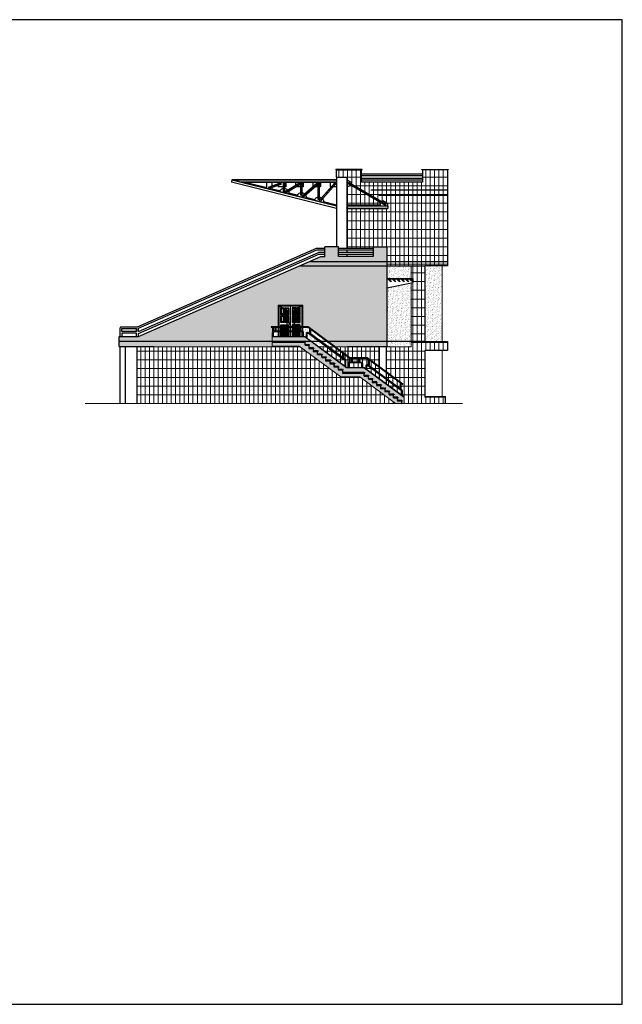
# Model space of a CAD drawing. Units: millimetres. Extents: x -1469442 to 182241, y 0 to 1792178.
# Drawn here: x 136142 to 139606, y 31041 to 36697 of the extents above; entities that cross this region are included whole.
import ezdxf

# ---------------------------------------------------------------- set-up
doc = ezdxf.new("R2010")
doc.units = ezdxf.units.MM
doc.linetypes.add('HIDDEN2', pattern=[0.1875, 0.125, -0.0625])
for name, color, linetype, lineweight in [('1', 1, 'Continuous', 0), ('3', 3, 'Continuous', 0), ('hatch', 8, 'Continuous', 0), ('wall', 7, 'Continuous', 0)]:
    doc.layers.add(name, color=color, linetype=linetype, lineweight=lineweight)
for name, color, linetype in [('2', 2, 'Continuous'), ('4', 4, 'Continuous'), ('door&win', 123, 'Continuous'), ('hidden', 1, 'HIDDEN2')]:
    doc.layers.add(name, color=color, linetype=linetype)
pattern_1 = [(90, (138587.429, 34492.548), (25, 4e-15), [])]
pattern_2 = [(90, (136913.624, 34492.548), (25, 4e-15), [])]

# ---------------------------------------------------------------- blocks, each defined once
blk = doc.blocks.new('*U127')
blk.add_lwpolyline([(26, 14.8), (-1, 14.8, 1), (-2, 14.8), (-3, 14.8), (-3, 16.8, -0.414214), (-2, 17.8), (-1, 17.8), (-1, 17.2), (-0.5, 17.2), (-0.5, 17.8), (0, 17.8), (0, 17.2), (0.5, 17.2), (0.5, 17.8), (1, 17.8), (1, 17.2), (1.5, 17.2), (1.5, 17.8), (26, 17.8)], format="xyb", close=True)
blk.add_lwpolyline([(2, 14.8), (2, 0), (0, 0), (0, 14.8)])
blk = doc.blocks.new('*U122')
blk.add_lwpolyline([(126, 14.8), (-1, 14.8, 1), (-2, 14.8), (-3, 14.8), (-3, 16.8, -0.414214), (-2, 17.8), (-1, 17.8), (-1, 17.2), (-0.5, 17.2), (-0.5, 17.8), (0, 17.8), (0, 17.2), (0.5, 17.2), (0.5, 17.8), (1, 17.8), (1, 17.2), (1.5, 17.2), (1.5, 17.8), (126, 17.8)], format="xyb", close=True)
blk.add_lwpolyline([(2, 14.8), (2, 0), (0, 0), (0, 14.8)])
blk = doc.blocks.new('*U123')
blk.add_lwpolyline([(189.5, 14.8), (-1, 14.8, 1), (-2, 14.8), (-3, 14.8), (-3, 16.8, -0.414214), (-2, 17.8), (-1, 17.8), (-1, 17.2), (-0.5, 17.2), (-0.5, 17.8), (0, 17.8), (0, 17.2), (0.5, 17.2), (0.5, 17.8), (1, 17.8), (1, 17.2), (1.5, 17.2), (1.5, 17.8), (189.5, 17.8)], format="xyb", close=True)
blk.add_lwpolyline([(2, 14.8), (2, 0), (0, 0), (0, 14.8)])
blk = doc.blocks.new('aedAWSD')
at = {"color": 3}
for p, q in [((26022.2, 7060), (26047.2, 7074.5)), ((26109.2, 7036), (26144.2, 7036)), ((26144.2, 7061), (26144.2, 7036)), ((26200.2, 7061), (26200.2, 7036)), ((26200.2, 7036), (26244.2, 7036)), ((26244.2, 7061), (26244.2, 7036)), ((26300.2, 7061), (26300.2, 7036)), ((26300.2, 7036), (26344.2, 7036)), ((26344.2, 7061), (26344.2, 7036)), ((26400.2, 7061), (26400.2, 7036)), ((26400.2, 7036), (26444.2, 7036)), ((26444.2, 7061), (26444.2, 7036)), ((26479.2, 7061), (26479.2, 7017.6)), ((26508.8, 7025), (26508.8, 7061)), ((25842.3, 6956), (25813.2, 6939.2)), ((25813.2, 6924.8), (25813.2, 6939.2))]:
    blk.add_line(p, q, dxfattribs=at)
at = {"color": 1}
for p, q in [((26048.2, 7085), (26047.2, 7085)), ((26047.2, 7085), (26047.2, 7035)), ((26108.2, 7085), (26109.2, 7085)), ((26109.2, 7085), (26109.2, 7035)), ((26047.2, 7060), (26047.2, 7035)), ((26048.2, 7035), (26047.2, 7035)), ((26048.2, 7035), (26047.2, 7035)), ((26108.2, 7035), (26109.2, 7035)), ((26108.2, 7035), (26109.2, 7035)), ((26048.2, 6950.8), (26047.2, 6950.8)), ((26047.2, 6950.8), (26047.2, 6900.8)), ((26047.2, 6933), (26047.2, 6918.6)), ((26048.2, 6912.1), (26048.2, 6914.1)), ((26108.2, 6950.8), (26109.2, 6950.8)), ((26108.2, 6912.1), (26108.2, 6914.1)), ((26109.2, 6950.8), (26109.2, 6900.8)), ((26109.2, 6933), (26109.2, 6918.6)), ((26048.2, 6900.8), (26047.2, 6900.8)), ((26108.2, 6900.8), (26109.2, 6900.8))]:
    blk.add_line(p, q, dxfattribs=at)
at = {"color": 4}
blk.add_line((26108.2, 7090.8), (26048.2, 7090.8), dxfattribs=at)
at = {"color": 2}
for p, q in [((26109.2, 7075), (26709.2, 7075)), ((26109.2, 6925.3), (26709.2, 7075)), ((26109.2, 6924.4), (26709.4, 7074.3)), ((26109.2, 7074.2), (26706, 7074.2)), ((26709.2, 7075), (26712.8, 7061.5)), ((25822.1, 6934.5), (26039.9, 7060.4)), ((25826, 6928.5), (26043.5, 7054.2)), ((25826.4, 6927.8), (26043.9, 7053.5)), ((26043.9, 7053.5), (26039.9, 7060.4)), ((26109.2, 6911.6), (26712.6, 7062.3)), ((26109.2, 7061.8), (26656.3, 7061.8)), ((26109.2, 6910.8), (26712.8, 7061.5)), ((26109.2, 7061), (26653.1, 7061)), ((26117.3, 7058), (26111.4, 7052.7)), ((26202.5, 6951.7), (26111.4, 7052.7)), ((26207.9, 6956.5), (26116.7, 7057.5)), ((26208.5, 6957), (26117.3, 7058)), ((26205.2, 6962.6), (26205.2, 7058)), ((26205.2, 7058), (26213.2, 7058)), ((26212.4, 6962.6), (26212.4, 7058)), ((26213.2, 6962.6), (26213.2, 7058)), ((26219.6, 7057.4), (26214.4, 7051.3)), ((26301.7, 6976.4), (26214.4, 7051.3)), ((26306.4, 6981.9), (26219.1, 7056.8)), ((26306.9, 6982.5), (26219.6, 7057.4)), ((26305.2, 7058), (26313.2, 7058)), ((26305.2, 6986.5), (26305.2, 7058)), ((26312.4, 6986.5), (26312.4, 7058)), ((26313.2, 6986.5), (26313.2, 7058)), ((26321.8, 7058), (26317.7, 7051.2)), ((26400.2, 7001), (26317.7, 7051.2)), ((26403.9, 7007.1), (26321.4, 7057.3)), ((26404.3, 7007.8), (26321.8, 7058)), ((26405.2, 7058), (26413.2, 7058)), ((26405.2, 7004.2), (26405.2, 7058)), ((26412.4, 7004.2), (26412.4, 7058)), ((26413.2, 7004.2), (26413.2, 7058)), ((26429.4, 7058), (26426.7, 7050.5)), ((26497.1, 7025.2), (26426.7, 7050.5)), ((26499.6, 7032), (26429.1, 7057.3)), ((26499.8, 7032.7), (26429.4, 7058)), ((26433.8, 7011.4), (26479.2, 7022.8)), ((26499.8, 7032.7), (26497.1, 7025.2)), ((26508.8, 7030.2), (26632.5, 7061)), ((26205.2, 6962.6), (26213.2, 6962.6)), ((26233.8, 6961.5), (26282.3, 6973.6)), ((26301.7, 6976.4), (26306.9, 6982.5)), ((26305.2, 6986.5), (26313.2, 6986.5)), ((26333.8, 6986.5), (26382.3, 6998.6)), ((26404.3, 7007.8), (26400.2, 7001)), ((26413.2, 7004.2), (26405.2, 7004.2)), ((25813.2, 6924.8), (26047.2, 6924.8)), ((25813.2, 6924.8), (25813.2, 6910.8)), ((25813.2, 6924), (26047.2, 6924)), ((25813.2, 6911.6), (26047.2, 6911.6)), ((26047.2, 6910.8), (25813.2, 6910.8)), ((25813.2, 6910.8), (26047.2, 6910.8)), ((25826.4, 6927.8), (25822.1, 6934.5)), ((25853.9, 6927.8), (26047.2, 6924.8)), ((25854.7, 6932.8), (26047.2, 6929.8)), ((26108, 6930.1), (26182.3, 6948.7)), ((26202.5, 6951.7), (26208.5, 6957))]:
    blk.add_line(p, q, dxfattribs=at)
at = {"color": 3}
for centre, radius, start, end in [((26047.2, 7060), 25, 180, 270), ((26409.2, 7000.1), 27, 14.0151, 194.0151), ((26209.2, 6950.2), 27, 14.0151, 194.0151), ((26309.2, 6975.2), 27, 14.0151, 194.0151), ((25829.8, 6934.4), 25, 337.4805, 60.0498)]:
    blk.add_arc(centre, radius, start, end, dxfattribs=at)
blk = doc.blocks.new('saye2')
for p, q in [((-111.5, 0), (-131.5, 0)), ((-86.5, 0), (-106.5, 0)), ((-61.5, 0), (-81.5, 0)), ((-36.5, 0), (-56.5, 0)), ((-11.5, 0), (-31.5, 0)), ((0, 0), (-6.5, 0))]:
    blk.add_line(p, q)
blk.add_lwpolyline([(-150, -20), (-150, 0), (0, 0), (0, -50), (-150, -20)])
for centre in [(-139, -5.4), (-114, -5.4), (-89, -5.4), (-64, -5.4), (-39, -5.4), (-14, -5.4)]:
    blk.add_circle(centre, 0.745)
for centre, start, end in [((-106.2, -38.2), 117.0875, 152.9125), ((-171.8, 27.5), 297.0875, 332.9125), ((-81.2, -38.2), 117.0875, 152.9125), ((-146.8, 27.5), 297.0875, 332.9125), ((-56.2, -38.2), 117.0875, 152.9125), ((-121.8, 27.5), 297.0875, 332.9125), ((-31.2, -38.2), 117.0875, 152.9125), ((-96.8, 27.5), 297.0875, 332.9125), ((-6.2, -38.2), 117.0875, 152.9125), ((-71.8, 27.5), 297.0875, 332.9125), ((18.8, -38.2), 117.0875, 152.9125), ((-46.8, 27.5), 297.0875, 332.9125)]:
    blk.add_arc(centre, 48.8, start, end)
blk = doc.blocks.new('door nama 140-boride')
at = {"layer": 'hatch'}
h = blk.add_hatch(dxfattribs=at)
h.set_pattern_fill('_USER', color=9, scale=4, style=0, pattern_type=0)
h.set_pattern_definition([(0, (11482.3198, 106785.4422), (0, 4), [])])
h.paths.add_polyline_path([(-82, -152.5), (-123, -152.5), (-123, -180), (-82, -180)])
h.paths.add_polyline_path([(-82, -127), (-123, -127), (-123, -147.5), (-82, -147.5)])
h.paths.add_polyline_path([(-123, -125), (-82, -125), (-82, -116), (-123, -116)])
h = blk.add_hatch(dxfattribs=at)
h.set_pattern_fill('_USER', color=9, scale=4, style=0, pattern_type=0)
h.set_pattern_definition([(180, (-11622.3198, 106785.4422), (0, 4), [])])
h.paths.add_polyline_path([(-58, -125), (-17, -125), (-17, -116), (-58, -116)])
h.paths.add_polyline_path([(-17, -152.5), (-58, -152.5), (-58, -180), (-17, -180)])
h.paths.add_polyline_path([(-58, -147.5), (-17, -147.5), (-17, -127), (-58, -127)])
for p, q in [((-125, -55), (-125, -15)), ((-125, -15), (-105, -15)), ((-120.7, -19.3), (-125, -15)), ((-120.7, -50.7), (-125, -55)), ((-105, -55), (-125, -55)), ((-120.7, -19.3), (-109.3, -19.3)), ((-120.7, -50.7), (-120.7, -19.3)), ((-109.3, -50.7), (-120.7, -50.7)), ((-109.3, -19.3), (-105, -15)), ((-109.3, -19.3), (-109.3, -50.7)), ((-109.3, -50.7), (-105, -55)), ((-105, -15), (-105, -55)), ((-100, -55), (-100, -15)), ((-100, -15), (-80, -15)), ((-95.7, -19.3), (-100, -15)), ((-95.7, -50.7), (-100, -55)), ((-80, -55), (-100, -55)), ((-95.7, -19.3), (-84.3, -19.3)), ((-95.7, -50.7), (-95.7, -19.3)), ((-84.3, -50.7), (-95.7, -50.7)), ((-84.3, -19.3), (-80, -15)), ((-84.3, -19.3), (-84.3, -50.7)), ((-84.3, -50.7), (-80, -55)), ((-80, -15), (-80, -55)), ((-55.7, -19.3), (-60, -15)), ((-40, -15), (-60, -15)), ((-60, -15), (-60, -55)), ((-55.7, -50.7), (-60, -55)), ((-60, -55), (-40, -55)), ((-44.3, -19.3), (-55.7, -19.3)), ((-55.7, -19.3), (-55.7, -50.7)), ((-55.7, -50.7), (-44.3, -50.7)), ((-44.3, -19.3), (-40, -15)), ((-44.3, -50.7), (-44.3, -19.3)), ((-44.3, -50.7), (-40, -55)), ((-40, -55), (-40, -15)), ((-30.7, -19.3), (-35, -15)), ((-15, -15), (-35, -15)), ((-35, -15), (-35, -55)), ((-30.7, -50.7), (-35, -55)), ((-35, -55), (-15, -55)), ((-19.3, -19.3), (-30.7, -19.3)), ((-30.7, -19.3), (-30.7, -50.7)), ((-30.7, -50.7), (-19.3, -50.7)), ((-19.3, -19.3), (-15, -15)), ((-19.3, -50.7), (-19.3, -19.3)), ((-19.3, -50.7), (-15, -55)), ((-15, -55), (-15, -15)), ((-125, -100), (-125, -60)), ((-125, -60), (-105, -60)), ((-120.7, -64.3), (-125, -60)), ((-120.7, -95.7), (-125, -100)), ((-105, -100), (-125, -100)), ((-120.7, -95.7), (-120.7, -64.3)), ((-120.7, -64.3), (-109.3, -64.3)), ((-109.3, -95.7), (-120.7, -95.7)), ((-109.3, -64.3), (-105, -60)), ((-109.3, -64.3), (-109.3, -95.7)), ((-109.3, -95.7), (-105, -100)), ((-105, -60), (-105, -100)), ((-100, -100), (-100, -60)), ((-100, -60), (-80, -60)), ((-95.7, -64.3), (-100, -60)), ((-95.7, -95.7), (-100, -100)), ((-80, -100), (-100, -100)), ((-95.7, -95.7), (-95.7, -64.3)), ((-95.7, -64.3), (-84.3, -64.3)), ((-84.3, -95.7), (-95.7, -95.7)), ((-84.3, -64.3), (-80, -60)), ((-84.3, -64.3), (-84.3, -95.7)), ((-84.3, -95.7), (-80, -100)), ((-80, -60), (-80, -100)), ((-60, -60), (-60, -100)), ((-55.7, -64.3), (-60, -60)), ((-40, -60), (-60, -60)), ((-55.7, -95.7), (-60, -100)), ((-60, -100), (-40, -100)), ((-55.7, -64.3), (-55.7, -95.7)), ((-44.3, -64.3), (-55.7, -64.3)), ((-55.7, -95.7), (-44.3, -95.7)), ((-44.3, -64.3), (-40, -60)), ((-44.3, -95.7), (-44.3, -64.3)), ((-44.3, -95.7), (-40, -100)), ((-40, -100), (-40, -60)), ((-35, -60), (-35, -100)), ((-30.7, -64.3), (-35, -60)), ((-15, -60), (-35, -60)), ((-30.7, -95.7), (-35, -100)), ((-35, -100), (-15, -100)), ((-30.7, -64.3), (-30.7, -95.7)), ((-19.3, -64.3), (-30.7, -64.3)), ((-30.7, -95.7), (-19.3, -95.7)), ((-19.3, -64.3), (-15, -60)), ((-19.3, -95.7), (-19.3, -64.3)), ((-19.3, -95.7), (-15, -100)), ((-15, -100), (-15, -60))]:
    blk.add_line(p, q)
for points in [[(-125, -125), (-125, -114), (-80, -114), (-80, -125)], [(-125, -180), (-125, -152.5)], [(-123, -125), (-123, -116), (-82, -116), (-82, -125)], [(-123, -147.5), (-123, -127)], [(-123, -180), (-123, -152.5)], [(-82, -127), (-82, -147.5)], [(-82, -152.5), (-82, -180)], [(-80, -127), (-80, -147.5)], [(-80, -152.5), (-80, -180)], [(-15, -125), (-15, -114), (-60, -114), (-60, -125)], [(-60, -127), (-60, -147.5)], [(-60, -152.5), (-60, -180)], [(-17, -125), (-17, -116), (-58, -116), (-58, -125)], [(-58, -127), (-58, -147.5)], [(-58, -152.5), (-58, -180)], [(-17, -147.5), (-17, -127)], [(-17, -180), (-17, -152.5)], [(-15, -147.5), (-15, -127)], [(-15, -180), (-15, -152.5)]]:
    blk.add_lwpolyline(points)
for radius in [3.52, 2.83, 1.52, 1.52, 0.999]:
    blk.add_circle((-64.7, -105.3), radius)
at = {"layer": '2'}
for p, q in [((-128.1, -147.5), (-128.1, -127)), ((-123.1, -147.5), (-123.1, -127))]:
    blk.add_line(p, q, dxfattribs=at)
at = {"layer": '2', "color": 2}
for points in [[(-5, -125), (-5, -5), (-135, -5), (-135, -125)], [(-135, -127), (-135, -147.7)], [(-135, -152.9), (-135, -180)], [(-5, -147.5), (-5, -127)], [(-5, -180), (-5, -152.5)]]:
    blk.add_lwpolyline(points, dxfattribs=at)
at = {"layer": '3', "color": 3}
for p, q in [((-70, -5), (-70, -125)), ((-70, -5), (-70, -125)), ((-70, -127), (-70, -147.5)), ((-70, -127), (-70, -147.5)), ((-70, -152.5), (-70, -180)), ((-70, -152.5), (-70, -180))]:
    blk.add_line(p, q, dxfattribs=at)
for points in [[(0, -125), (0, 0), (-140, 0), (-140, -125)], [(-140, -127), (-140, -150.2)], [(0, -147.5), (0, -127)], [(0, -180), (0, -152.5)]]:
    blk.add_lwpolyline(points, dxfattribs=at)
at = {"layer": 'hidden', "color": 1, "linetype": 'HIDDEN2'}
for points in [[(-135, -5), (-92, -27.5), (-92, -125)], [(-5, -5), (-48, -27.5), (-48, -125)], [(-92, -127), (-92, -147.5)], [(-92, -152.5), (-92, -180)], [(-48, -127), (-48, -147.5)], [(-48, -152.5), (-48, -180)]]:
    blk.add_lwpolyline(points, dxfattribs=at)

msp = doc.modelspace()

# ---------------------------------------------------------------- hatches: boundary and pattern name
at = {"layer": 'hatch', "linetype": 'Continuous', "ltscale": 3}
h = msp.add_hatch(dxfattribs=at)
h.set_pattern_fill('ANSI31', color=256, scale=400, angle=135, style=0)
h.set_pattern_definition([(7e-15, (138601.72, 34492.55), (1e-14, -50), [])])
h.paths.add_polyline_path([(138023.6237, 35602.548), (138024.6237, 35602.548), (138024.6237, 35612.548), (138258.6237, 35612.548), (138258.6237, 35626.548), (138258.6237, 35640.9962), (138229.5749, 35657.7844, 0.091086407), (138222.6913, 35651.9344), (138047.9916, 35752.8986, 0.091086407), (138049.6237, 35761.7836), (138024.6237, 35776.2319), (138024.6237, 35786.7836), (138023.6237, 35786.7836), (138023.6237, 35792.548), (137963.6237, 35792.548), (137963.6237, 35834.548), (138107.6731, 35834.548), (138107.6731, 35764.3415), (138457.6731, 35764.3415), (138457.6731, 35834.548), (138601.7225, 35834.548), (138601.7225, 35282.548), (138471.7479, 35282.548), (138471.7479, 34847.548), (138601.7225, 34847.548), (138601.7225, 34797.548), (138471.7479, 34797.548), (138471.7479, 34529.548), (138587.4287, 34529.548), (138587.4287, 34492.548), (138352.1237, 34492.548), (138352.1237, 34530.0384), (138340.6875, 34538.4965), (138340.6875, 34566.5962, 0.237837041), (138337.216, 34573.4814), (138335.6875, 34574.6119), (138335.6875, 34608.1146), (138344.3887, 34601.6793), (138345.5779, 34603.2873), (138248.6237, 34674.9931), (138248.6237, 34817.548), (138391.7479, 34817.548), (138391.7479, 35185.1728), (138403.6237, 35187.548), (138403.6237, 35207.548), (138391.7479, 35207.548), (138391.7479, 35282.548), (138253.6237, 35282.548), (138253.6237, 35392.548), (138175.2009, 35392.548), (138175.2009, 35384.9842), (138023.6237, 35384.9842)])
h.paths.add_polyline_path([(138023.6237, 35736.7836), (138024.6237, 35736.7836, 0.225213881), (138043.9886, 35745.9722), (138218.6882, 35645.0079, 0.107018267), (138217.1059, 35634.5463), (138024.6237, 35631.5486), (138024.6237, 35652.548), (138023.6237, 35652.548)], flags=17)
at = {"layer": 'hatch'}
h = msp.add_hatch(dxfattribs=at)
h.set_pattern_fill('ANSI31', color=256, scale=200, angle=45, style=0)
h.set_pattern_definition([(90, (138601.722, 34492.548), (25, 4e-15), [])])
h.paths.add_polyline_path([(138023.6237, 35602.548), (138024.6237, 35602.548), (138024.6237, 35612.548), (138258.6237, 35612.548), (138258.6237, 35626.548), (138258.6237, 35640.9962), (138229.5749, 35657.7844, 0.091086407), (138222.6913, 35651.9344), (138047.9916, 35752.8986, 0.091086407), (138049.6237, 35761.7836), (138024.6237, 35776.2319), (138024.6237, 35786.7836), (138023.6237, 35786.7836), (138023.6237, 35792.548), (137963.6237, 35792.548), (137963.6237, 35834.548), (138107.6731, 35834.548), (138107.6731, 35764.3415), (138457.6731, 35764.3415), (138457.6731, 35834.548), (138601.7225, 35834.548), (138601.7225, 35282.548), (138471.7479, 35282.548), (138471.7479, 34847.548), (138601.7225, 34847.548), (138601.7225, 34797.548), (138471.7479, 34797.548), (138471.7479, 34529.548), (138587.4287, 34529.548), (138587.4287, 34492.548), (138352.1237, 34492.548), (138352.1237, 34530.0384), (138340.6875, 34538.4965), (138340.6875, 34566.5962, 0.237837041), (138337.216, 34573.4814), (138335.6875, 34574.6119), (138335.6875, 34608.1146), (138344.3887, 34601.6793), (138345.5779, 34603.2873), (138248.6237, 34674.9931), (138248.6237, 34817.548), (138391.7479, 34817.548), (138391.7479, 35185.1728), (138403.6237, 35187.548), (138403.6237, 35207.548), (138391.7479, 35207.548), (138391.7479, 35282.548), (138253.6237, 35282.548), (138253.6237, 35392.548), (138175.2009, 35392.548), (138175.2009, 35384.9842), (138023.6237, 35384.9842)])
h.paths.add_polyline_path([(138023.6237, 35736.7836), (138024.6237, 35736.7836, 0.225213881), (138043.9886, 35745.9722), (138218.6882, 35645.0079, 0.107018267), (138217.1059, 35634.5463), (138024.6237, 35631.5486), (138024.6237, 35652.548), (138023.6237, 35652.548)], flags=17)
at = {"layer": 'hatch', "ltscale": 3}
h = msp.add_hatch(dxfattribs=at)
h.set_pattern_fill('AR-SAND', color=256, scale=10, angle=135, style=0)
h.set_pattern_definition([(7.5, (138253.624, 34817.548), (13.17927, -14.07013), [0, -15.2, 0, -17, 0, -16.25]), (37.5, (138253.624, 34817.548), (32.4698, -7.44138), [0, -8.2, 0, -13.7, 0, -5.25]), (77.5, (138244.926, 34808.85), (22.06032, 21.9803), [0, -5, 0, -18, 0, -23.5]), (87.5, (138244.926, 34808.85), (27.46263, 15.0504), [0, -2.5, 0, -11.8, 0, -13.5])])
h.paths.add_polyline_path([(136713.6237, 34874.548), (136825.0514, 34874.548), (137873.051, 35334.5478), (137896.778, 35334.5478), (137896.778, 35392.548), (137975.2009, 35392.548), (137975.2009, 35337.548), (138175.2009, 35337.548), (138175.2009, 35392.548), (138253.6237, 35392.548), (138253.6237, 34817.548), (137955.8734, 34817.548), (137800.3805, 34932.548), (137769.1237, 34932.548), (137769.1237, 35057.548), (137629.1237, 35057.548), (137629.1237, 34932.548), (137587.2801, 34932.548), (137587.2801, 34930.548), (137596.1237, 34930.548), (137596.1237, 34900.048), (137596.1237, 34877.548), (137593.6237, 34877.548), (137593.6237, 34822.548), (137748.5314, 34822.548), (137755.292, 34817.548), (136913.6237, 34817.548), (136913.6237, 34819.548), (136713.6237, 34819.548)])
h = msp.add_hatch(dxfattribs=at)
h.set_pattern_fill('AR-SAND', color=256, scale=10, angle=135, style=0)
h.set_pattern_definition([(7.5, (138471.748, 34817.548), (13.17927, -14.07013), [0, -15.2, 0, -17, 0, -16.25]), (37.5, (138471.748, 34817.548), (32.4698, -7.4414), [0, -8.2, 0, -13.7, 0, -5.25]), (77.5, (138463.05, 34808.85), (22.0603, 21.9803), [0, -5, 0, -18, 0, -23.5]), (87.5, (138463.05, 34808.85), (27.4626, 15.0504), [0, -2.5, 0, -11.8, 0, -13.5])])
edge = h.paths.add_edge_path()
edge.add_line((138391.7479, 35282.548), (138391.7479, 35207.548))
edge.add_line((138391.7479, 35207.548), (138390.1698, 35207.548))
edge.add_arc((138359.8096, 35169.38), 48.7703, 411.4999398, 422.9125087)
edge.add_arc((138425.4379, 35235.0083), 48.7703, 207.0874913, 214.2673552)
edge.add_line((138385.1332, 35207.548), (138365.1698, 35207.548))
edge.add_arc((138334.8096, 35169.38), 48.7703, 411.4999398, 422.9125087)
edge.add_arc((138400.4379, 35235.0083), 48.7703, 207.0874913, 214.2673552)
edge.add_line((138360.1332, 35207.548), (138340.1698, 35207.548))
edge.add_arc((138309.8096, 35169.38), 48.7703, 411.4999398, 422.9125087)
edge.add_arc((138375.4379, 35235.0083), 48.7703, 207.0874913, 214.2673552)
edge.add_line((138335.1332, 35207.548), (138315.1698, 35207.548))
edge.add_arc((138284.8096, 35169.38), 48.7703, 411.4999398, 422.9125087)
edge.add_arc((138350.4379, 35235.0083), 48.7703, 207.0874913, 214.2673552)
edge.add_line((138310.1332, 35207.548), (138290.1698, 35207.548))
edge.add_arc((138259.8096, 35169.38), 48.7703, 411.4999398, 422.9125087)
edge.add_arc((138325.4379, 35235.0083), 48.7703, 207.0874913, 214.2673552)
edge.add_line((138285.1332, 35207.548), (138265.1698, 35207.548))
edge.add_arc((138234.8096, 35169.38), 48.7703, 411.4999398, 422.9125087)
edge.add_arc((138300.4379, 35235.0083), 48.7703, 207.0874913, 214.2673552)
edge.add_line((138260.1332, 35207.548), (138253.6237, 35207.548))
edge.add_line((138253.6237, 35207.548), (138253.6237, 35282.548))
edge.add_line((138253.6237, 35282.548), (138391.7479, 35282.548))
h.paths.add_polyline_path([(138391.7479, 35185.1728), (138391.7479, 34817.548), (138253.6237, 34817.548), (138253.6237, 35157.548)])
at = {"layer": 'hatch'}
h = msp.add_hatch(dxfattribs=at)
h.set_pattern_fill('AR-SAND', color=256, scale=10, angle=135, style=0)
h.set_pattern_definition([(7.5, (138571.624, 34847.548), (13.17927, -14.07013), [0, -15.2, 0, -17, 0, -16.25]), (37.5, (138571.624, 34847.548), (32.4698, -7.4414), [0, -8.2, 0, -13.7, 0, -5.25]), (77.5, (138562.926, 34838.85), (22.0603, 21.9803), [0, -5, 0, -18, 0, -23.5]), (87.5, (138562.926, 34838.85), (27.4626, 15.0504), [0, -2.5, 0, -11.8, 0, -13.5])])
h.paths.add_polyline_path([(138571.6237, 35282.548), (138471.7479, 35282.548), (138471.7479, 34847.548), (138571.6237, 34847.548)])
h = msp.add_hatch(dxfattribs=at)
h.set_pattern_fill('AR-SAND', color=256, scale=10, angle=135, style=0)
h.set_pattern_definition([(7.5, (137952.51, 34817.548), (13.1793, -14.0701), [0, -15.2, 0, -17, 0, -16.25]), (37.5, (137952.51, 34817.548), (32.4698, -7.4414), [0, -8.2, 0, -13.7, 0, -5.25]), (77.5, (137943.813, 34808.85), (22.0603, 21.9803), [0, -5, 0, -18, 0, -23.5]), (87.5, (137943.813, 34808.85), (27.4626, 15.0504), [0, -2.5, 0, -11.8, 0, -13.5])])
h.paths.add_polyline_path([(137815.2916, 34893.5349), (137815.2916, 34919.0324), (137952.51, 34817.548), (137918.0345, 34817.548)])
h.paths.add_polyline_path([(137795.2916, 34867.9038), (137795.2916, 34892.1909, -0.615721564), (137803.2648, 34896.2109), (137909.6259, 34817.548), (137863.3784, 34817.548)])
h.paths.add_polyline_path([(137769.1237, 34930.548), (137799.7212, 34930.548), (137810.2916, 34922.7303), (137810.2916, 34897.2328), (137806.2379, 34900.2309, 0.615721564), (137790.2916, 34892.1909), (137790.2916, 34871.6017), (137782.2516, 34877.548), (137772.2516, 34877.548), (137772.2516, 34900.048, 0.206135926), (137769.1237, 34907.3126)])
h.paths.add_polyline_path([(137601.1237, 34900.048, -0.414213562), (137606.1237, 34905.048), (137629.1237, 34905.048), (137629.1237, 34877.548), (137601.1237, 34877.548)])
h.paths.add_polyline_path([(137601.1237, 34930.548), (137611.1237, 34930.548), (137611.1237, 34910.048), (137606.1237, 34910.048, 0.131652498), (137601.1237, 34908.7082)])
h.paths.add_polyline_path([(137616.1237, 34930.548), (137629.1237, 34930.548), (137629.1237, 34910.048), (137616.1237, 34910.048)])
h = msp.add_hatch(dxfattribs=at)
h.set_pattern_fill('AR-SAND', color=256, scale=10, angle=135, style=0)
h.set_pattern_definition([(7.5, (138352.124, 34492.548), (13.17927, -14.07013), [0, -15.2, 0, -17, 0, -16.25]), (37.5, (138352.124, 34492.548), (32.4698, -7.4414), [0, -8.2, 0, -13.7, 0, -5.25]), (77.5, (138343.426, 34483.85), (22.06032, 21.9803), [0, -5, 0, -18, 0, -23.5]), (87.5, (138343.426, 34483.85), (27.4626, 15.0504), [0, -2.5, 0, -11.8, 0, -13.5])])
h.paths.add_polyline_path([(138021.2628, 34697.048), (138121.2628, 34697.048), (138352.1237, 34526.3071), (138352.1237, 34492.548), (138303.1372, 34492.548), (138096.9401, 34645.048), (137988.5314, 34645.048), (137748.5314, 34822.548), (137593.6237, 34822.548), (137593.6237, 34874.548), (137781.2628, 34874.548)])
h = msp.add_hatch(dxfattribs=at)
h.set_pattern_fill('ANSI31', color=256, scale=200, angle=45, style=0)
h.set_pattern_definition(pattern_2)
h.paths.add_polyline_path([(136818.6237, 34817.548), (136913.6237, 34817.548), (136913.6237, 34492.548), (136818.6237, 34492.548)])
h = msp.add_hatch(dxfattribs=at)
h.set_pattern_fill('ANSI31', color=256, scale=400, angle=135, style=0)
h.set_pattern_definition([(7e-15, (136913.624, 34492.55), (1e-14, -50), [])])
h.paths.add_polyline_path([(136818.6237, 34817.548), (136913.6237, 34817.548), (136913.6237, 34492.548), (136818.6237, 34492.548)])
h = msp.add_hatch(dxfattribs=at)
h.set_pattern_fill('ANSI31', color=256, scale=400, angle=135, style=0)
h.set_pattern_definition([(7e-15, (138303.137, 34492.55), (1e-14, -50), [])])
h.paths.add_polyline_path([(136913.6237, 34817.548), (137755.292, 34817.548), (137988.5314, 34645.048), (138096.9401, 34645.048), (138303.1372, 34492.548), (136913.6237, 34492.548)])
h = msp.add_hatch(dxfattribs=at)
h.set_pattern_fill('ANSI31', color=256, scale=200, angle=45, style=0)
h.set_pattern_definition(pattern_2)
h.paths.add_polyline_path([(136913.6237, 34817.548), (137755.292, 34817.548), (137988.5314, 34645.048), (138096.9401, 34645.048), (138303.1372, 34492.548), (136913.6237, 34492.548)])
h = msp.add_hatch(dxfattribs=at)
h.set_pattern_fill('ANSI31', color=256, scale=200, angle=45, style=0)
h.set_pattern_definition(pattern_1)
h.paths.add_polyline_path([(138006.5351, 34745.8755, -0.237837041), (138010.5888, 34737.8355), (138010.5888, 34708.6736), (137863.3784, 34817.548), (137909.6259, 34817.548)])
h = msp.add_hatch(dxfattribs=at)
h.set_pattern_fill('ANSI31', color=256, scale=400, angle=135, style=0)
h.set_pattern_definition([(7e-15, (138587.43, 34492.55), (1e-14, -50), [])])
h.paths.add_polyline_path([(138208.6237, 34817.548), (138208.6237, 34704.5764), (138140.3805, 34755.048), (138040.3805, 34755.048), (138028.6237, 34763.7431), (138028.6237, 34817.548)])
h.paths.add_polyline_path([(138208.6237, 34702.0888), (138208.6237, 34668.5861), (138152.2516, 34710.278), (138152.2516, 34743.7807)])
h.paths.add_polyline_path([(138330.6875, 34611.8125), (138330.6875, 34578.3098), (138248.6237, 34639.0028), (138248.6237, 34672.5055)], flags=17)
h.paths.add_polyline_path([(138334.2428, 34569.4614, -0.237837041), (138335.6875, 34566.5962), (138335.6875, 34542.1944), (138248.6237, 34606.5853), (138248.6237, 34632.7839)], flags=17)
h.paths.add_polyline_path([(138138.6879, 34687.892), (138138.6879, 34709.1322, -0.615721564), (138142.6745, 34711.1422), (138208.6237, 34662.3672), (138208.6237, 34636.1686)])
h.paths.add_polyline_path([(138139.7212, 34753.048), (138147.2516, 34747.4786), (138147.2516, 34713.9759), (138145.6476, 34715.1622, 0.615721564), (138133.6879, 34709.1322), (138133.6879, 34691.5899), (138122.2516, 34700.048), (138112.2516, 34700.048), (138112.2516, 34722.548, 0.414213562), (138102.2516, 34732.548), (138097.2516, 34732.548), (138097.2516, 34753.048)])
h.paths.add_polyline_path([(138037.2516, 34700.048), (138037.2516, 34722.548, -0.414213562), (138042.2516, 34727.548), (138102.2516, 34727.548, -0.414213562), (138107.2516, 34722.548), (138107.2516, 34700.048)])
h.paths.add_polyline_path([(138052.2516, 34753.048), (138092.2516, 34753.048), (138092.2516, 34732.548), (138052.2516, 34732.548)], flags=16)
h.paths.add_polyline_path([(138009.5082, 34749.8956), (138005.5888, 34752.7943), (138005.5888, 34778.2917), (138028.6237, 34761.2555), (138028.6237, 34700.048), (138022.2516, 34700.048), (138015.5888, 34704.9757), (138015.5888, 34737.8355, 0.237837041)])
h.paths.add_polyline_path([(138039.7212, 34753.048), (138047.2516, 34753.048), (138047.2516, 34732.548), (138042.2516, 34732.548, 0.414213562), (138032.2516, 34722.548), (138032.2516, 34700.048), (138028.6237, 34700.048), (138028.6237, 34761.2555)])
h.paths.add_polyline_path([(138006.5351, 34745.8755, -0.237837041), (138010.5888, 34737.8355), (138010.5888, 34708.6736), (137863.3784, 34817.548), (137909.6259, 34817.548)])
h.paths.add_polyline_path([(138000.5888, 34781.9896), (138000.5888, 34756.4922), (137918.0345, 34817.548), (137952.51, 34817.548)], flags=17)
h.paths.add_polyline_path([(138028.6237, 34817.548), (138028.6237, 34763.7431), (137955.8734, 34817.548)])
h = msp.add_hatch(dxfattribs=at)
h.set_pattern_fill('ANSI31', color=256, scale=200, angle=45, style=0)
h.set_pattern_definition(pattern_1)
h.paths.add_polyline_path([(138000.5888, 34781.9896), (138000.5888, 34756.4922), (137918.0345, 34817.548), (137952.51, 34817.548)], flags=17)
h = msp.add_hatch(dxfattribs=at)
h.set_pattern_fill('ANSI31', color=256, scale=200, angle=45, style=0)
h.set_pattern_definition(pattern_1)
h.paths.add_polyline_path([(137955.8734, 34817.548), (138028.6237, 34817.548), (138028.6237, 34763.7431)])
h = msp.add_hatch(dxfattribs=at)
h.set_pattern_fill('ANSI31', color=256, scale=200, angle=45, style=0)
h.set_pattern_definition([(90, (173256.343, 34492.548), (25, 4e-15), [])])
h.paths.add_polyline_path([(138208.6237, 34817.548), (138208.6237, 34704.5764), (138140.3805, 34755.048), (138040.3805, 34755.048), (138028.6237, 34763.7431), (138028.6237, 34817.548)])
h.paths.add_polyline_path([(138052.2516, 34732.548), (138052.2516, 34753.048), (138092.2516, 34753.048), (138092.2516, 34732.548)], flags=16)
h = msp.add_hatch(dxfattribs=at)
h.set_pattern_fill('ANSI31', color=256, scale=200, angle=45, style=0)
h.set_pattern_definition(pattern_1)
h.paths.add_polyline_path([(138005.5888, 34778.2917), (138028.6237, 34761.2555), (138028.6237, 34700.048), (138022.2516, 34700.048), (138015.5888, 34704.9757), (138015.5888, 34737.8355, 0.237837041), (138009.5082, 34749.8956), (138005.5888, 34752.7943)])
h = msp.add_hatch(dxfattribs=at)
h.set_pattern_fill('ANSI31', color=256, scale=200, angle=45, style=0)
h.set_pattern_definition(pattern_1)
h.paths.add_polyline_path([(138047.2516, 34732.548), (138042.2516, 34732.548, 0.414213562), (138032.2516, 34722.548), (138032.2516, 34700.048), (138028.6237, 34700.048), (138028.6237, 34761.2555), (138039.7212, 34753.048), (138047.2516, 34753.048)])
h = msp.add_hatch(dxfattribs=at)
h.set_pattern_fill('ANSI31', color=256, scale=200, angle=45, style=0)
h.set_pattern_definition(pattern_1)
h.paths.add_polyline_path([(138102.2516, 34732.548), (138097.2516, 34732.548), (138097.2516, 34753.048), (138139.7212, 34753.048), (138147.2516, 34747.4786), (138147.2516, 34713.9759), (138145.6476, 34715.1622, 0.615721564), (138133.6879, 34709.1322), (138133.6879, 34691.5899), (138122.2516, 34700.048), (138112.2516, 34700.048), (138112.2516, 34722.548, 0.414213562)])
h = msp.add_hatch(dxfattribs=at)
h.set_pattern_fill('ANSI31', color=256, scale=200, angle=45, style=0)
h.set_pattern_definition(pattern_1)
h.paths.add_polyline_path([(138152.2516, 34710.278), (138152.2516, 34743.7807), (138208.6237, 34702.0888), (138208.6237, 34668.5861)])
h = msp.add_hatch(dxfattribs=at)
h.set_pattern_fill('ANSI31', color=256, scale=200, angle=45, style=0)
h.set_pattern_definition(pattern_1)
h.paths.add_polyline_path([(138037.2516, 34700.048), (138037.2516, 34722.548, -0.414213562), (138042.2516, 34727.548), (138102.2516, 34727.548, -0.414213562), (138107.2516, 34722.548), (138107.2516, 34700.048)])
h = msp.add_hatch(dxfattribs=at)
h.set_pattern_fill('ANSI31', color=256, scale=200, angle=45, style=0)
h.set_pattern_definition(pattern_1)
h.paths.add_polyline_path([(138138.6879, 34687.892), (138138.6879, 34709.1322, -0.615721564), (138142.6745, 34711.1422), (138208.6237, 34662.3672), (138208.6237, 34636.1686)])
h = msp.add_hatch(dxfattribs=at)
h.set_pattern_fill('ANSI31', color=256, scale=200, angle=45, style=0)
h.set_pattern_definition(pattern_1)
h.paths.add_polyline_path([(138330.6875, 34611.8125), (138330.6875, 34578.3098), (138248.6237, 34639.0028), (138248.6237, 34672.5055)])
h = msp.add_hatch(dxfattribs=at)
h.set_pattern_fill('ANSI31', color=256, scale=200, angle=45, style=0)
h.set_pattern_definition(pattern_1)
h.paths.add_polyline_path([(138334.2428, 34569.4614, -0.237837041), (138335.6875, 34566.5962), (138335.6875, 34542.1944), (138248.6237, 34606.5853), (138248.6237, 34632.7839)], flags=17)

# ---------------------------------------------------------------- linework, layer by layer
msp.add_lwpolyline([(139606.3318, 36697.2387), (129687.5763, 36697.2387), (129687.5763, 31040.738), (139606.3318, 31040.738)], close=True)
at = {"layer": '1'}
for p, q in [((137873.051, 35334.5478), (136825.0514, 34874.548)), ((137896.778, 35334.5478), (137873.051, 35334.5478)), ((137596.1237, 34900.048), (137596.1237, 34930.548)), ((137601.1237, 34910.048), (137596.1237, 34910.048)), ((136713.6237, 34874.548), (136825.0514, 34874.548))]:
    msp.add_line(p, q, dxfattribs=at)
msp.add_lwpolyline([(137593.6237, 34874.548), (137781.2628, 34874.548), (138021.2628, 34697.048), (138121.2628, 34697.048), (138352.1237, 34526.3071)], dxfattribs=at)
at = {"layer": '2', "color": 2}
for p, q in [((138107.6731, 35811.7778), (138457.6731, 35811.7778)), ((138107.6731, 35801.7778), (138457.6731, 35801.7778)), ((138107.6731, 35786.7778), (138457.6731, 35786.7778)), ((138107.6731, 35776.7778), (138457.6731, 35776.7778))]:
    msp.add_line(p, q, dxfattribs=at)
at = {"layer": '2'}
for p, q in [((137975.2009, 35384.9842), (138175.2009, 35384.9842)), ((137975.2009, 35374.9842), (138175.2009, 35374.9842)), ((137975.2009, 35360.8813), (138175.2009, 35360.8813)), ((137975.2009, 35350.8813), (138175.2009, 35350.8813)), ((136719.6237, 34877.548), (136719.6237, 34927.548)), ((136814.6237, 34905.8813), (136814.6237, 34922.548)), ((136814.6237, 34905.8813), (136814.6237, 34922.548)), ((136824.6237, 34906.0807), (136824.6237, 34924.2822)), ((136824.6237, 34906.0807), (136824.6237, 34922.548)), ((137601.1237, 34908.7082), (137601.1237, 34930.548)), ((137611.1237, 34910.048), (137611.1237, 34930.548)), ((137616.1237, 34910.048), (137616.1237, 34930.548)), ((137810.2916, 34897.2328), (137810.2916, 34922.7303)), ((137815.2916, 34893.5349), (137815.2916, 34919.0324)), ((136814.6237, 34877.548), (136814.6237, 34895.8813)), ((136814.6237, 34877.548), (136814.6237, 34895.8813)), ((136824.6237, 34877.548), (136824.6237, 34895.1598)), ((138000.5888, 34756.4922), (138000.5888, 34781.9896)), ((138005.5888, 34752.7943), (138005.5888, 34778.2917)), ((138047.2516, 34732.548), (138047.2516, 34753.048)), ((138052.2516, 34732.548), (138052.2516, 34753.048)), ((138092.2516, 34732.548), (138092.2516, 34753.048)), ((138097.2516, 34732.548), (138097.2516, 34753.048)), ((138147.2516, 34713.9759), (138147.2516, 34747.4786)), ((138152.2516, 34710.278), (138152.2516, 34743.7807)), ((138330.6875, 34578.3098), (138330.6875, 34611.8125)), ((138335.6875, 34574.6119), (138335.6875, 34608.1146))]:
    msp.add_line(p, q, dxfattribs=at)
for points in [[(138110.6731, 35834.548), (138110.6731, 35837.548), (137960.6237, 35837.548), (137960.6237, 35834.548), (138110.6731, 35834.548)], [(138454.6731, 35834.548), (138454.6731, 35837.548), (138604.7225, 35837.548), (138604.7225, 35834.548), (138454.6731, 35834.548)], [(136814.6237, 34905.8813), (136729.6237, 34905.8813), (136729.6237, 34922.548), (136814.6237, 34922.548), (136814.6237, 34905.8813)], [(136814.6237, 34895.8813), (136729.6237, 34895.8813), (136729.6237, 34877.548)], [(136814.6237, 34877.5481), (136814.6237, 34895.8813)]]:
    msp.add_lwpolyline(points, dxfattribs=at)
for points in [[(136724.6237, 34932.548), (136817.5257, 34932.548, 0.103772906), (136819.5353, 34932.9696), (137848.3819, 35384.5626, -0.103772906), (137850.3915, 35384.9842), (137896.778, 35384.9842)], [(136824.6237, 34924.2822), (137850.48, 35374.5626, -0.103772906), (137852.4896, 35374.9842), (137896.778, 35374.9842)], [(136824.6237, 34906.0807), (137859.8176, 35360.4597, -0.103772906), (137861.8272, 35360.8813), (137896.778, 35360.8813)], [(136824.6237, 34895.1598), (137861.9157, 35350.4597, -0.103772906), (137863.9253, 35350.8813), (137896.778, 35350.8813)], [(137596.1237, 34877.548), (137596.1237, 34900.048, -0.414213562), (137606.1237, 34910.048), (137762.2516, 34910.048, -0.414213562), (137772.2516, 34900.048), (137772.2516, 34877.548)], [(137601.1237, 34877.548), (137601.1237, 34900.048, -0.414213562), (137606.1237, 34905.048), (137762.2516, 34905.048, -0.414213562), (137767.2516, 34900.048), (137767.2516, 34877.548)], [(137790.2916, 34871.6017), (137790.2916, 34892.1909, -0.615721564), (137806.2379, 34900.2309), (138009.5082, 34749.8956, -0.237837041), (138015.5888, 34737.8355), (138015.5888, 34704.9757)], [(137795.2916, 34867.9038), (137795.2916, 34892.1909, -0.615721564), (137803.2648, 34896.2109), (138006.5351, 34745.8755, -0.237837041), (138010.5888, 34737.8355), (138010.5888, 34708.6736)], [(138032.2516, 34700.048), (138032.2516, 34722.548, -0.414213562), (138042.2516, 34732.548), (138102.2516, 34732.548, -0.414213562), (138112.2516, 34722.548), (138112.2516, 34700.048)], [(138037.2516, 34700.048), (138037.2516, 34722.548, -0.414213562), (138042.2516, 34727.548), (138102.2516, 34727.548, -0.414213562), (138107.2516, 34722.548), (138107.2516, 34700.048)], [(138133.6879, 34691.5899), (138133.6879, 34709.1322, -0.615721564), (138145.6476, 34715.1622), (138337.216, 34573.4814, -0.237837041), (138340.6875, 34566.5962), (138340.6875, 34538.4965)], [(138138.6879, 34687.892), (138138.6879, 34709.1322, -0.615721564), (138142.6745, 34711.1422), (138334.2428, 34569.4614, -0.237837041), (138335.6875, 34566.5962), (138335.6875, 34542.1944)]]:
    msp.add_lwpolyline(points, format="xyb", dxfattribs=at)
msp.add_lwpolyline([(137587.2801, 34930.548), (137799.7212, 34930.548), (138039.7212, 34753.048), (138139.7212, 34753.048), (138344.3887, 34601.6793), (138345.5779, 34603.2873), (138140.3805, 34755.048), (138040.3805, 34755.048), (137800.3805, 34932.548), (137587.2801, 34932.548), (137587.2801, 34930.548)], close=True, dxfattribs=at)
msp.add_arc((136724.6237, 34927.548), 5, 90, 180, dxfattribs=at)
at = {"layer": '3'}
for p, q in [((137872.4215, 35337.548), (136824.4219, 34877.5481)), ((137896.778, 35337.548), (137872.4215, 35337.548)), ((138571.6237, 35282.548), (138571.6237, 34847.548)), ((136713.6237, 34877.5481), (136824.4219, 34877.5481)), ((137593.6237, 34877.548), (137593.6237, 34822.548)), ((136913.6237, 34819.548), (136913.6237, 34492.548)), ((138571.6237, 34797.548), (138571.6237, 34532.548)), ((138352.1237, 34530.0384), (138352.1237, 34492.548))]:
    msp.add_line(p, q, dxfattribs=at)
for points in [[(137593.6237, 34877.548), (137782.2516, 34877.548), (138022.2516, 34700.048), (138122.2516, 34700.048), (138352.1237, 34530.0384)], [(138303.1372, 34492.548), (138096.9401, 34645.048), (137988.5314, 34645.048), (137748.5314, 34822.548), (137593.6237, 34822.548)], [(138471.7479, 34532.548), (138590.4287, 34532.548), (138590.4287, 34529.548), (138471.7479, 34529.548)]]:
    msp.add_lwpolyline(points, dxfattribs=at)
at = {"layer": '4'}
for p, q in [((137963.6237, 35792.548), (137963.6237, 35834.548)), ((137963.6237, 35792.548), (137963.6237, 35392.548)), ((138023.6237, 35792.548), (138023.6237, 35384.9842)), ((137896.778, 35334.5478), (137896.778, 35392.548)), ((138023.6237, 35374.9842), (138023.6237, 35360.8813)), ((138175.2009, 35392.548), (138253.6237, 35392.548)), ((138175.2009, 35392.548), (138175.2009, 35337.548)), ((138253.6237, 35392.548), (138253.6237, 34817.548)), ((138175.2009, 35337.548), (137975.2009, 35337.548)), ((138023.6237, 35350.8813), (138023.6237, 35337.548)), ((136713.6237, 34819.548), (136713.6237, 34877.548)), ((136713.6237, 34819.548), (136913.6237, 34819.548)), ((136718.6237, 34819.548), (136718.6237, 34492.548)), ((136748.6237, 34819.548), (136748.6237, 34492.548)), ((136818.6237, 34492.548), (136818.6237, 34819.548)), ((138028.6237, 34817.548), (138028.6237, 34763.7431)), ((138253.6237, 34817.548), (138028.6237, 34817.548)), ((138208.6237, 34817.548), (138208.6237, 34704.5764)), ((138248.6237, 34817.548), (138248.6237, 34674.9931)), ((138028.6237, 34761.2555), (138028.6237, 34700.048)), ((138208.6237, 34702.0888), (138208.6237, 34668.5861)), ((138208.6237, 34662.3672), (138208.6237, 34636.1686)), ((138248.6237, 34672.5055), (138248.6237, 34639.0028)), ((138248.6237, 34632.7839), (138248.6237, 34606.5853))]:
    msp.add_line(p, q, dxfattribs=at)
at = {"layer": '4', "color": 4, "ltscale": 200}
msp.add_lwpolyline([(138457.6731, 35834.548), (138457.6731, 35764.3415), (138107.6731, 35764.3415), (138107.6731, 35834.548)], dxfattribs=at)
at = {"layer": '4'}
for points in [[(138601.7225, 35834.548), (138601.7225, 35282.548), (138471.7479, 35282.548), (138471.7479, 34847.548), (138601.7225, 34847.548), (138601.7225, 34797.548), (138471.7479, 34797.548), (138471.7479, 34529.548)], [(137975.2009, 35337.548), (137975.2009, 35392.548), (137896.778, 35392.548)], [(138587.4287, 34529.548), (138587.4287, 34492.548)]]:
    msp.add_lwpolyline(points, dxfattribs=at)
at = {"layer": 'hatch'}
for p, q in [((137755.292, 34817.548), (136818.6237, 34817.548)), ((137909.6259, 34817.548), (137863.3784, 34817.548)), ((137952.51, 34817.548), (137918.0345, 34817.548)), ((138391.7479, 34817.548), (137955.8734, 34817.548))]:
    msp.add_line(p, q, dxfattribs=at)
at = {"layer": 'hatch', "linetype": 'Continuous', "ltscale": 3}
msp.add_lwpolyline([(138023.6237, 35602.548), (138024.6237, 35602.548), (138024.6237, 35612.548), (138258.6237, 35612.548), (138258.6237, 35626.548), (138258.6237, 35640.9962), (138229.5749, 35657.7844, 0.091086407), (138222.6913, 35651.9344), (138047.9916, 35752.8986, 0.091086407), (138049.6237, 35761.7836), (138024.6237, 35776.2319), (138024.6237, 35786.7836), (138023.6237, 35786.7836), (138023.6237, 35792.548), (137963.6237, 35792.548), (137963.6237, 35834.548), (138107.6731, 35834.548), (138107.6731, 35764.3415), (138457.6731, 35764.3415), (138457.6731, 35834.548), (138601.7225, 35834.548), (138601.7225, 35282.548), (138471.7479, 35282.548), (138471.7479, 34847.548), (138601.7225, 34847.548), (138601.7225, 34797.548), (138471.7479, 34797.548), (138471.7479, 34529.548), (138587.4287, 34529.548), (138587.4287, 34492.548), (138352.1237, 34492.548), (138352.1237, 34530.0384), (138340.6875, 34538.4965), (138340.6875, 34566.5962, 0.237837041), (138337.216, 34573.4814), (138335.6875, 34574.6119), (138335.6875, 34608.1146), (138344.3887, 34601.6793), (138345.5779, 34603.2873), (138248.6237, 34674.9931), (138248.6237, 34817.548), (138391.7479, 34817.548), (138391.7479, 35185.1728), (138403.6237, 35187.548), (138403.6237, 35207.548), (138391.7479, 35207.548), (138391.7479, 35282.548), (138253.6237, 35282.548), (138253.6237, 35392.548), (138175.2009, 35392.548), (138175.2009, 35384.9842), (138023.6237, 35384.9842)], format="xyb", close=True, dxfattribs=at)
at = {"layer": 'hidden', "ltscale": 3}
for p, q in [((138601.7225, 35717.548), (138160.0931, 35717.548)), ((138601.7225, 35687.548), (138204.489, 35687.548)), ((137811.5383, 35307.548), (138601.7225, 35307.548)), ((137754.5818, 35282.548), (138471.7479, 35282.548)), ((138471.7479, 34847.548), (136713.6237, 34847.548))]:
    msp.add_line(p, q, dxfattribs=at)
at = {"layer": 'wall', "color": 6}
msp.add_line((138687.4287, 34492.548), (136518.6237, 34492.548), dxfattribs=at)

# ---------------------------------------------------------------- block references
at = {"layer": '2', "xscale": -1}
msp.add_blockref('saye2', (138253.6237, 35207.548), dxfattribs=at)
at = {"layer": '4', "xscale": -1}
msp.add_blockref('aedAWSD', (164071.8476, 28701.7547), dxfattribs=at)
at = {"layer": 'door&win', "xscale": -1}
msp.add_blockref('door nama 140-boride', (137629.1237, 35057.548), dxfattribs=at)
at = {"layer": 'hidden', "xscale": -1}
for name, p in [('*U123', (137783.1237, 34829.798)), ('*U127', (137807.1237, 34812.048)), ('*U127', (137831.1237, 34794.298)), ('*U127', (137855.1237, 34776.548)), ('*U127', (137879.1237, 34758.798)), ('*U127', (137903.1237, 34741.048)), ('*U127', (137927.1237, 34723.298)), ('*U127', (137951.1237, 34705.548)), ('*U127', (137975.1237, 34687.798)), ('*U127', (137999.1237, 34670.048)), ('*U122', (138123.1237, 34652.298)), ('*U127', (138147.1237, 34634.548)), ('*U127', (138171.1237, 34616.798)), ('*U127', (138195.1237, 34599.048)), ('*U127', (138219.1237, 34581.298)), ('*U127', (138243.1237, 34563.548)), ('*U127', (138267.1237, 34545.798)), ('*U127', (138291.1237, 34528.048)), ('*U127', (138315.1237, 34510.298)), ('*U127', (138339.1237, 34492.548))]:
    msp.add_blockref(name, p, dxfattribs=at)

doc.saveas('drawing.dxf')
